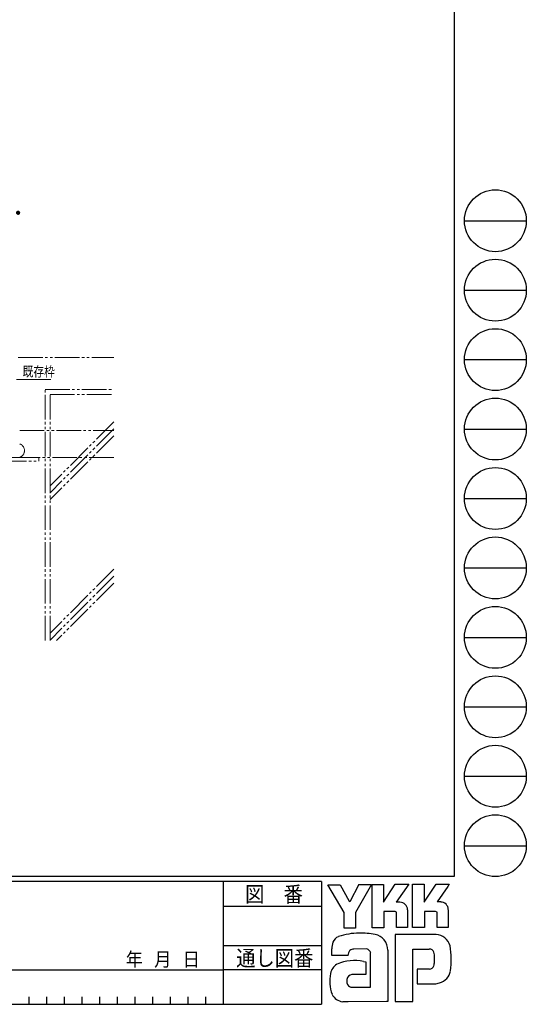
# Model space of a CAD drawing. Extents: x 0 to 1133, y 0 to 806.
# Drawn here: x 927 to 1133, y 0 to 401 of the extents above; entities that cross this region are included whole.
import ezdxf

# ---------------------------------------------------------------- set-up
doc = ezdxf.new("R2010")
doc.units = 0
doc.linetypes.add('YDIVIDE_1', pattern=[15, 10, -1, 1, -1, 1, -1])
for name, color, linetype in [('YKK_D', 6, 'CONTINUOUS'), ('YKK_ZWAK', 7, 'CONTINUOUS'), ('YSS_K', 3, 'CONTINUOUS')]:
    doc.layers.add(name, color=color, linetype=linetype)
doc.styles.get("Standard").update_dxf_attribs({"font": 'ROMANS.SHX', "bigfont": 'EXTFONT.SHX'})
doc.styles.add('YKK_OSSTYLE1', font='romans.shx', dxfattribs={"width": 0.9, "bigfont": 'EXTFONT.SHX'})

# ---------------------------------------------------------------- blocks, each defined once
blk = doc.blocks.new('A201')
at = {"layer": 'YKK_ZWAK', "color": 254, "linetype": 'Continuous'}
for p, q in [((571, 410), (571, 35)), ((571, 35), (21, 35)), ((544, 34), (21, 34)), ((524, 34), (524, 9)), ((544, 34), (544, 9)), ((548.59, 27.71), (545.31, 33.35)), ((545.31, 33.35), (547.82, 33.35)), ((547.82, 33.35), (549.62, 29.99)), ((551.6, 33.43), (549.77, 29.88)), ((554.19, 33.43), (550.95, 27.7)), ((551.6, 33.43), (554.19, 33.43)), ((554.33, 24.55), (554.33, 33.41)), ((554.33, 33.41), (556.63, 33.41)), ((556.63, 29.77), (559.04, 33.45)), ((556.63, 33.41), (556.63, 29.77)), ((559.04, 33.45), (561.77, 33.45)), ((561.77, 33.45), (559.24, 29.78)), ((562.55, 24.63), (562.55, 33.49)), ((562.55, 33.49), (564.89, 33.49)), ((564.89, 29.78), (567.34, 33.49)), ((564.89, 33.49), (564.89, 29.78)), ((567.34, 33.49), (570.04, 33.49)), ((569.77, 33.02), (567.54, 29.84)), ((570.04, 33.49), (569.77, 33.02)), ((549.62, 29.99), (549.77, 29.88)), ((559.99, 29.78), (559.24, 29.78)), ((561.53, 28.24), (561.53, 24.61)), ((568.29, 29.84), (567.54, 29.84)), ((569.83, 28.24), (569.83, 24.65)), ((548.59, 24.53), (548.59, 27.71)), ((550.95, 27.7), (550.95, 24.53)), ((558.98, 27.87), (556.7, 27.87)), ((556.7, 27.87), (556.7, 24.55)), ((559.29, 27.75), (558.98, 27.87)), ((559.29, 24.61), (559.29, 27.75)), ((567.26, 27.89), (564.99, 27.89)), ((564.99, 27.89), (564.99, 24.63)), ((567.57, 27.77), (567.26, 27.89)), ((567.57, 24.65), (567.57, 27.77)), ((550.95, 24.53), (548.59, 24.53)), ((556.7, 24.55), (554.33, 24.55)), ((561.53, 24.61), (559.29, 24.61)), ((564.99, 24.63), (562.55, 24.63)), ((567.57, 24.68), (567.61, 24.65)), ((569.83, 24.65), (567.57, 24.65)), ((559.02, 23.22), (559.02, 9.57)), ((567.3, 23.22), (559.02, 23.22)), ((524, 21), (544, 21)), ((546.08, 18.95), (546.08, 20.33)), ((553.25, 20.28), (550.61, 20.23)), ((562.61, 9.57), (562.61, 20.24)), ((562.61, 20.24), (565.93, 20.24)), ((549.41, 18.95), (546.08, 18.95)), ((554.02, 12.52), (554.02, 19.47)), ((557.51, 20.01), (557.51, 9.59)), ((566.98, 19.17), (566.99, 17.29)), ((552.55, 17.73), (553.05, 17.62)), ((553.05, 17.62), (553.05, 15.05)), ((566.01, 16.15), (563.48, 16.15)), ((563.48, 16.15), (563.48, 13.2)), ((452, 16), (524, 16)), ((553.05, 15.05), (550.2, 15.05)), ((550, 12.52), (554.02, 12.52)), ((553.71, 12.52), (553.96, 12.52)), ((554.02, 12.52), (554.02, 12.52)), ((563.48, 13.2), (567.28, 13.2)), ((567.28, 13.2), (568.06, 13.37)), ((21, 9), (544, 9)), ((549.41, 9.53), (548.34, 9.53)), ((557.28, 9.55), (549.41, 9.53)), ((557.51, 9.59), (557.28, 9.55)), ((559.02, 9.57), (562.05, 9.57)), ((562.05, 9.57), (562.61, 9.57))]:
    blk.add_line(p, q, dxfattribs=at)
at = {"layer": 'YKK_ZWAK', "color": 8, "linetype": 'Continuous'}
for p, q in [((573.13, 168.56), (585.73, 168.56)), ((573.13, 154.42), (585.73, 154.42)), ((573.13, 140.28), (585.73, 140.28)), ((573.13, 126.14), (585.73, 126.14)), ((573.13, 112), (585.73, 112)), ((573.13, 97.86), (585.73, 97.86)), ((573.13, 83.72), (585.73, 83.72)), ((573.13, 69.58), (585.73, 69.58)), ((573.13, 55.44), (585.73, 55.44)), ((573.13, 41.3), (585.73, 41.3))]:
    blk.add_line(p, q, dxfattribs=at)
at = {"layer": 'YKK_ZWAK', "color": 131, "linetype": 'Continuous'}
for p, q in [((524, 29), (544, 29)), ((544, 16), (524, 16)), ((484.4, 10.5), (484.4, 9)), ((488, 10.5), (488, 9)), ((491.6, 10.5), (491.6, 9)), ((495.2, 10.5), (495.2, 9)), ((498.8, 10.5), (498.8, 9)), ((502.4, 10.5), (502.4, 9)), ((506, 10.5), (506, 9)), ((509.6, 10.5), (509.6, 9)), ((513.2, 10.5), (513.2, 9)), ((516.8, 10.5), (516.8, 9)), ((520.4, 10.5), (520.4, 9))]:
    blk.add_line(p, q, dxfattribs=at)
at = {"layer": 'YKK_ZWAK', "color": 8, "linetype": 'Continuous'}
for centre in [(579.43, 168.56), (579.43, 154.42), (579.43, 140.28), (579.43, 126.14), (579.43, 112), (579.43, 97.86), (579.43, 83.72), (579.43, 69.58), (579.43, 55.44), (579.43, 41.3)]:
    blk.add_circle(centre, 6.3, dxfattribs=at)
at = {"layer": 'YKK_ZWAK', "color": 254, "linetype": 'Continuous'}
for centre, radius, start, end in [((559.99, 28.24), 1.54, 0.0017, 89.996), ((568.29, 28.29), 1.54, 0.0017, 89.996), ((548, 21.1), 1.75, 109.0213, 161.5126), ((551.66, 10.86), 12.63, 89.8916, 109.3085), ((552.03, 8.67), 14.82, 78.7801, 91.4694), ((554.38, 20.07), 3.18, 40.6642, 80.3169), ((554.22, 20.08), 3.29, 358.7806, 38.7656), ((567.19, 20.11), 3.1, 14.4457, 87.0875), ((549.69, 20.31), 3.6, 158.4108, 179.7178), ((550.51, 19.02), 1.21, 85.5055, 126.7804), ((552.9, 19.18), 1.16, 14.7552, 72.4499), ((566.05, 19.37), 0.878, 16.4312, 96.9166), ((555.55, 18.15), 14.9, 350.9903, 10.6762), ((550.91, 18.99), 1.51, 138.4638, 181.7136), ((564.38, 18.85), 2.62, 4.9342, 17.0355), ((548.59, 14.77), 2.79, 121.8271, 169.0847), ((550.8, 8.39), 9.51, 79.381, 112.0583), ((566.01, 17.08), 0.933, 269.9547, 342.9014), ((564.36, 17.54), 2.64, 343.6902, 354.7536), ((553.61, 13.72), 7.92, 168.7637, 199.8008), ((550.21, 14.01), 1.03, 90.3395, 178.0364), ((567.24, 16.32), 3.07, 285.4429, 349.9045), ((550.84, 13.77), 1.69, 171.082, 216.7192), ((550.18, 13.6), 1.09, 230.9728, 260.7549), ((548.6, 12.25), 2.73, 207.3144, 263.5946)]:
    blk.add_arc(centre, radius, start, end, dxfattribs=at)
at = {"layer": 'YKK_ZWAK', "color": 131, "linetype": 'Continuous', "style": 'YKK_OSSTYLE1', "width": 0.9}
for s, height, p in [('図\u3000番', 3.2, (528.43, 29.81)), ('通し図番', 3.2, (526.63, 16.8)), ('年   月   日', 2.828, (504.13, 16.74))]:
    blk.add_text(s, height=height, dxfattribs=at).set_placement(p)

msp = doc.modelspace()

# ---------------------------------------------------------------- linework, layer by layer
at = {"layer": 'YKK_D', "color": 6, "linetype": 'Continuous', "lineweight": 13}
msp.add_line((925.79, 254.46), (939.79, 254.46), dxfattribs=at)
at = {"layer": 'YKK_D', "color": 6, "linetype": 'ByBlock', "const_width": 0.85}
msp.add_lwpolyline([(925.99, 322.36, 1), (926.84, 322.36, 1)], format="xyb", close=True, dxfattribs=at)
at = {"layer": 'YSS_K', "color": 3, "linetype": 'YDIVIDE_1', "lineweight": 13}
for p, q in [((926.42, 263.36), (965.4, 263.36)), ((937.42, 148.17), (937.42, 250.36)), ((937.42, 250.36), (965.4, 250.36)), ((939.42, 148.17), (939.42, 248.36)), ((939.42, 248.36), (965.4, 248.36)), ((965.4, 237.18), (939.42, 211.19)), ((927.06, 233.74), (965.4, 233.74)), ((965.4, 234.35), (939.42, 208.36)), ((965.4, 231.52), (939.42, 205.53)), ((919.82, 221.14), (934.82, 221.14)), ((920.72, 222.74), (934.82, 222.74)), ((965.4, 222.74), (927.06, 222.74)), ((934.82, 221.14), (934.82, 222.74)), ((965.4, 177.18), (939.42, 151.19)), ((965.4, 174.35), (939.42, 148.36)), ((965.4, 171.52), (942.06, 148.17))]:
    msp.add_line(p, q, dxfattribs=at)
msp.add_arc((926.06, 225.49), 2.93, 289.9831, 70.0169, dxfattribs=at)

# ---------------------------------------------------------------- block references
at = {"layer": 'YKK_ZWAK', "xscale": 2, "yscale": 2, "zscale": 2}
msp.add_blockref('A201', (-38, -18), dxfattribs=at)

# ---------------------------------------------------------------- texts
at = {"layer": 'YKK_D', "color": 6, "lineweight": 13, "width": 0.8}
msp.add_text('既存枠', height=4, dxfattribs=at).set_placement((928.27, 255.7))

doc.saveas('drawing.dxf')
